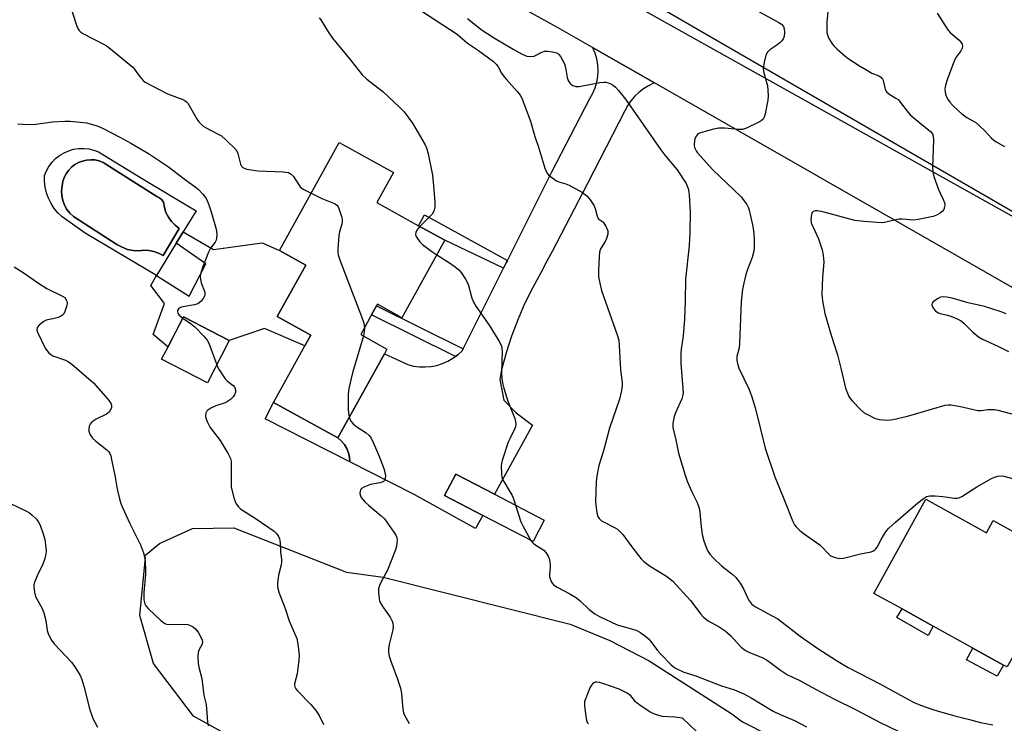
# Model space of a CAD drawing. Units: inches. Extents: x 1309763 to 1315763, y 525448 to 529448.
# Drawn here: x 1315252 to 1315570, y 526009 to 526236 of the extents above; entities that cross this region are included whole.
import ezdxf

# ---------------------------------------------------------------- set-up
doc = ezdxf.new("R2010")
doc.units = ezdxf.units.IN
doc.header["$MEASUREMENT"] = 0
for name, color, linetype in [('BLDG-Footprint', 5, 'Continuous'), ('CULTRL-Pad', 6, 'Continuous'), ('CULTRL-Swimming Pool in Ground', 4, 'Continuous'), ('NTRL-Trees', 3, 'Continuous'), ('TRANS-Driveway', 251, 'Continuous'), ('TRANS-Non Street Sidewalk', 7, 'Continuous'), ('TRANS-Road', 130, 'Continuous'), ('Undefined', 1, 'Continuous')]:
    doc.layers.add(name, color=color, linetype=linetype)

msp = doc.modelspace()

# ---------------------------------------------------------------- linework, layer by layer
at = {"layer": 'BLDG-Footprint'}
for points, elevation in [([(1315389.38, 526165.07), (1315375.52, 526140.07), (1315367.67, 526144.43), (1315367.41, 526143.97), (1315365.77, 526141.02), (1315362.27, 526134.69), (1315370.74, 526129.99), (1315369.89, 526128.44), (1315354.85, 526101.33), (1315334.14, 526112.81), (1315344.26, 526131.05), (1315346.17, 526134.5), (1315335.32, 526140.52), (1315344.51, 526157.08), (1315336.03, 526161.79), (1315355.36, 526196.65), (1315372.89, 526186.93), (1315367.5, 526177.21), (1315380.92, 526169.76)], 520.44), ([(1315319.86, 526132.8), (1315312.79, 526119.08), (1315298.04, 526126.69), (1315300.11, 526130.69), (1315305.12, 526140.4)], 522.05), ([(1315421.46, 526074.84), (1315417.85, 526067.91), (1315401.62, 526076.36), (1315389.34, 526082.75), (1315392.95, 526089.69), (1315405.4, 526083.2)], 518.23), ([(1315544.59, 526081.54), (1315564.1, 526070.76), (1315566.29, 526074.74), (1315589.48, 526061.92), (1315586.96, 526057.35), (1315596.5, 526052.07), (1315595.05, 526049.47), (1315582.09, 526026.35), (1315574.16, 526030.52), (1315572.81, 526031.22), (1315570.74, 526027.47), (1315569.64, 526028.08), (1315559.72, 526033.56), (1315546.9, 526040.65), (1315536.92, 526046.17), (1315527.81, 526051.21)], 512.53)]:
    msp.add_lwpolyline(points, close=True, dxfattribs=dict(at, elevation=elevation))
at = {"layer": 'CULTRL-Pad'}
for points in [[(1315296.35, 526153.72), (1315306.88, 526147.08), (1315312.32, 526157.46), (1315302.77, 526164.14), (1315305.04, 526167.83), (1315314.81, 526162.07), (1315330.48, 526164.22), (1315336.03, 526161.79), (1315344.51, 526157.08), (1315335.32, 526140.52), (1315346.17, 526134.5), (1315344.26, 526131.05), (1315331.22, 526136.63), (1315319.86, 526132.8), (1315305.12, 526140.4), (1315300.1, 526130.69), (1315295.27, 526134.68), (1315298.97, 526144.73), (1315294.51, 526150.45)], [(1315358.66, 526095.09), (1315358.72, 526093.59), (1315331.45, 526107.52), (1315334.14, 526112.81), (1315354.85, 526101.33), (1315356.01, 526100.37), (1315357, 526099.24), (1315357.78, 526097.96), (1315358.34, 526096.56)], [(1315546.9, 526040.65), (1315545.35, 526037.61), (1315535.17, 526043.44), (1315536.92, 526046.17)], [(1315569.64, 526028.08), (1315567.56, 526024.46), (1315557.72, 526029.73), (1315559.72, 526033.56)]]:
    msp.add_lwpolyline(points, close=True, dxfattribs=at)
for points in [[(1315305.04, 526167.83, 0), (1315302.77, 526164.14, 0), (1315296.35, 526153.72, 0), (1315273.35, 526167.4, 0), (1315265.92, 526172.61, 0), (1315264.58, 526173.92, 0), (1315263.39, 526175.37, 0), (1315262.38, 526176.95, 0), (1315261.55, 526178.63, 0), (1315260.91, 526180.4, 0), (1315260.49, 526182.23, 0), (1315260.26, 526184.09, 0), (1315260.26, 526185.97, 0), (1315260.89, 526187.49, 0), (1315261.7, 526188.92, 0), (1315262.69, 526190.24, 0), (1315263.85, 526191.42, 0), (1315265.14, 526192.44, 0), (1315266.56, 526193.28, 0), (1315268.07, 526193.95, 0), (1315269.65, 526194.41, 0), (1315271.28, 526194.66, 0), (1315272.93, 526194.71, 0), (1315274.57, 526194.54, 0), (1315276.17, 526194.16, 0), (1315277.72, 526193.59, 0), (1315292.05, 526184.79, 0), (1315309.18, 526174.57, 0)], [(1315303.71, 526168.9, 0), (1315302.37, 526169.94, 0), (1315301.19, 526171.17, 0), (1315300.21, 526172.56, 0), (1315299.45, 526174.08, 0), (1315298.92, 526175.69, 0), (1315298.63, 526177.37, 0), (1315298.07, 526178.12, 0), (1315297.37, 526178.74, 0), (1315296.54, 526179.19, 0), (1315279.15, 526190.2, 0), (1315277.87, 526190.68, 0), (1315276.53, 526190.97, 0), (1315275.17, 526191.06, 0), (1315273.8, 526190.95, 0), (1315272.47, 526190.64, 0), (1315271.2, 526190.14, 0), (1315270.01, 526189.46, 0), (1315268.94, 526188.62, 0), (1315268, 526187.63, 0), (1315267.21, 526186.51, 0), (1315266.59, 526185.29, 0), (1315266.16, 526183.99, 0), (1315265.92, 526182.64, 0), (1315265.74, 526181.07, 0), (1315265.81, 526179.48, 0), (1315266.13, 526177.92, 0), (1315266.69, 526176.43, 0), (1315267.47, 526175.05, 0), (1315268.47, 526173.81, 0), (1315269.64, 526172.74, 0), (1315283.64, 526163.75, 0), (1315285.27, 526162.82, 0), (1315287.03, 526162.15, 0), (1315288.87, 526161.76, 0), (1315290.75, 526161.67, 0), (1315292.35, 526161.86, 0), (1315293.97, 526161.79, 0), (1315295.56, 526161.49, 0), (1315297.08, 526160.94, 0), (1315298.5, 526160.17, 0)]]:
    msp.add_polyline3d(points, close=True, dxfattribs=at)
at = {"layer": 'CULTRL-Swimming Pool in Ground'}
msp.add_lwpolyline([(1315303.71, 526168.9), (1315298.5, 526160.17), (1315297.08, 526160.94), (1315295.56, 526161.49), (1315293.97, 526161.79), (1315292.35, 526161.86), (1315290.75, 526161.67), (1315288.87, 526161.76), (1315287.03, 526162.15), (1315285.27, 526162.82), (1315283.64, 526163.75), (1315269.64, 526172.74), (1315268.47, 526173.81), (1315267.47, 526175.05), (1315266.69, 526176.43), (1315266.13, 526177.92), (1315265.81, 526179.48), (1315265.74, 526181.07), (1315265.92, 526182.64), (1315266.16, 526183.99), (1315266.59, 526185.29), (1315267.21, 526186.51), (1315268, 526187.63), (1315268.94, 526188.62), (1315270.01, 526189.46), (1315271.2, 526190.14), (1315272.47, 526190.64), (1315273.8, 526190.95), (1315275.17, 526191.06), (1315276.53, 526190.97), (1315277.87, 526190.68), (1315279.15, 526190.2), (1315296.54, 526179.19), (1315297.37, 526178.74), (1315298.07, 526178.12), (1315298.63, 526177.37), (1315298.92, 526175.69), (1315299.45, 526174.08), (1315300.21, 526172.56), (1315301.19, 526171.17), (1315302.37, 526169.94)], close=True, dxfattribs=at)
at = {"layer": 'NTRL-Trees'}
msp.add_lwpolyline([(1315335.31, 525996.63), (1315308.37, 526011.59), (1315295.4, 526028.56), (1315290.97, 526044.07), (1315292.84, 526062.78), (1315292.41, 526063.2), (1315297.32, 526067.33), (1315307.98, 526072.09), (1315321.36, 526072.31), (1315357.64, 526058.03), (1315369.51, 526056.43), (1315429.88, 526041.27), (1315442.6, 526036.05), (1315455.34, 526029.48), (1315481.96, 526012.4), (1315485.44, 526009.8), (1315553.82, 525975.18)], dxfattribs=at)
msp.add_polyline3d([(1315762.61, 527085.11, 0), (1315762.52, 526071.02, 0), (1315751.17, 526075.27, 0), (1315722.01, 526087.77, 0), (1315675.97, 526114.43, 0), (1315405.34, 526271.11, 0), (1315088.67, 526450.27, 0), (1314927.32, 526537.79, 0)], dxfattribs=at)
at = {"layer": 'TRANS-Driveway'}
msp.add_lwpolyline([(1315457.06, 526215.81), (1315456.75, 526215.71), (1315455.05, 526214.9), (1315453.44, 526213.92), (1315451.95, 526212.78), (1315450.59, 526211.47), (1315449.38, 526210.04), (1315448.33, 526208.48), (1315447.45, 526206.81), (1315435.47, 526183.36), (1315423.97, 526161.46), (1315422.35, 526158.36), (1315420.35, 526154.57), (1315417.63, 526149.63), (1315415.14, 526144.56), (1315412.9, 526139.39), (1315410.92, 526134.11), (1315409.19, 526128.74), (1315407.71, 526123.3), (1315407.13, 526120.16), (1315408.4, 526113.49), (1315412.36, 526109.45), (1315417.64, 526105.4), (1315405.4, 526083.2), (1315392.95, 526089.69), (1315389.34, 526082.75), (1315401.62, 526076.36), (1315399.3, 526072.16), (1315379.48, 526083.09), (1315358.72, 526093.59), (1315358.66, 526095.09), (1315358.34, 526096.56), (1315357.78, 526097.96), (1315357, 526099.24), (1315356.01, 526100.37), (1315354.85, 526101.33), (1315369.89, 526128.44), (1315377.49, 526124.99), (1315379.32, 526124.52), (1315381.2, 526124.26), (1315383.09, 526124.21), (1315384.98, 526124.36), (1315386.85, 526124.73), (1315388.65, 526125.29), (1315390.39, 526126.06), (1315392.03, 526127.01), (1315392.79, 526127.57), (1315393.55, 526128.13), (1315394.94, 526129.42), (1315395.28, 526130.1), (1315408.37, 526156.13), (1315409.31, 526158.01), (1315409.56, 526158.52), (1315423.87, 526187.14), (1315436.12, 526210.85), (1315437.09, 526212.49), (1315437.86, 526214.24), (1315438.42, 526216.06), (1315438.76, 526217.94), (1315438.88, 526219.84), (1315438.76, 526221.75), (1315438.42, 526223.62), (1315437.86, 526225.45), (1315437.09, 526227.19), (1315437.06, 526227.24)], close=True, dxfattribs=at)
at = {"layer": 'TRANS-Non Street Sidewalk'}
for points in [[(1315409.56, 526158.52), (1315409.31, 526158.01), (1315408.37, 526156.13), (1315389.38, 526165.07), (1315380.92, 526169.76), (1315382.89, 526173.31)], [(1315395.28, 526130.1), (1315394.94, 526129.42), (1315393.55, 526128.13), (1315392.79, 526127.57), (1315365.77, 526141.02), (1315367.41, 526143.97)]]:
    msp.add_lwpolyline(points, close=True, dxfattribs=at)
at = {"layer": 'TRANS-Road'}
msp.add_lwpolyline([(1315006.48, 526482.79), (1315107.43, 526429.87), (1315226.09, 526365.76), (1315298.43, 526326.46), (1315301.32, 526324.46), (1315579.15, 526169.14), (1315762.52, 526064.34), (1315762.52, 526041.22), (1315640.63, 526110.89), (1315616.82, 526124.5), (1315457.06, 526215.81), (1315437.06, 526227.24), (1315425.77, 526233.7), (1315193.81, 526361.49), (1315163.99, 526377.93), (1315058.52, 526436.03), (1314839.14, 526551.51)], dxfattribs=at)
at = {"layer": 'Undefined'}
for points, elevation in [([(1315513.18, 526241.09), (1315512.67, 526235.46), (1315512.61, 526233.49), (1315512.66, 526232.1), (1315512.8, 526231.31), (1315513.18, 526230.33), (1315514.37, 526228.41), (1315514.92, 526227.74), (1315515.98, 526226.7), (1315518.42, 526224.52), (1315519.55, 526223.65), (1315523.15, 526221.29), (1315525.15, 526220.1), (1315527.19, 526219.01), (1315529.39, 526218.11), (1315530.06, 526217.65), (1315530.58, 526217.06), (1315530.81, 526216.58), (1315531.43, 526213.78), (1315531.64, 526213.28), (1315531.94, 526212.88), (1315532.94, 526212.06), (1315534.91, 526210.95), (1315535.6, 526210.44), (1315536.38, 526209.56), (1315538.51, 526206.68), (1315539.48, 526205.56), (1315542.6, 526202.9), (1315546.02, 526200.19), (1315546.69, 526199.4), (1315546.94, 526198.7), (1315547.05, 526197.41), (1315546.73, 526188.79), (1315546.79, 526187.03), (1315547.17, 526185.61), (1315548.68, 526181.41), (1315549.24, 526180.03), (1315550.29, 526177.98), (1315550.58, 526177.17), (1315550.67, 526176.61), (1315550.59, 526175.8), (1315550.32, 526175.02), (1315549.86, 526174.36), (1315549.22, 526173.86), (1315548, 526173.18), (1315546.95, 526172.76), (1315542.12, 526171.76), (1315540.42, 526171.61), (1315537.01, 526171.85), (1315535.9, 526171.84), (1315534.36, 526171.59), (1315531.26, 526170.86), (1315530.1, 526170.75), (1315524.69, 526171.09), (1315521.63, 526171.47), (1315511.31, 526174.23), (1315509.58, 526174.59), (1315508.83, 526174.56), (1315508.22, 526174.35), (1315507.91, 526174.05), (1315507.63, 526173.38), (1315507.42, 526171.78), (1315507.59, 526170.69), (1315509.93, 526165.53), (1315511.11, 526161.96), (1315511.49, 526160.29), (1315511.63, 526158.04), (1315511.19, 526153.17), (1315511.03, 526147.55), (1315511.23, 526145.51), (1315511.94, 526141.47), (1315514.02, 526134.48), (1315516.05, 526128.17), (1315517.28, 526123.43), (1315518.69, 526117.34), (1315519.28, 526115.75), (1315519.75, 526114.72), (1315520.19, 526114), (1315520.75, 526113.33), (1315523.57, 526110.37), (1315524.67, 526109.44), (1315525.92, 526108.73), (1315527.99, 526107.73), (1315528.77, 526107.44), (1315529.53, 526107.26), (1315532.31, 526107.09), (1315534.04, 526107.3), (1315538.64, 526108.37), (1315550.75, 526111.85), (1315551.84, 526112.03), (1315552.63, 526112.02), (1315555.76, 526111.52), (1315561.28, 526110.21), (1315562.42, 526110.18), (1315564.51, 526110.5), (1315565.31, 526110.54), (1315566.66, 526110.46), (1315567.78, 526110.25), (1315575.96, 526108.12)], 510), ([(1315269.15, 526238.8), (1315270.71, 526234.17), (1315271.06, 526233.39), (1315271.48, 526232.77), (1315271.99, 526232.23), (1315272.67, 526231.76), (1315279.3, 526228.34), (1315280.29, 526227.75), (1315281, 526227.23), (1315288.76, 526220.86), (1315289.34, 526220.22), (1315290.47, 526218.55), (1315291.33, 526217.42), (1315292.09, 526216.58), (1315292.73, 526216.06), (1315299.9, 526212.25), (1315304.89, 526210.45), (1315305.66, 526210.05), (1315306.11, 526209.71), (1315306.5, 526209.3), (1315306.98, 526208.59), (1315309.49, 526204.02), (1315310, 526203.32), (1315310.6, 526202.69), (1315311.49, 526201.92), (1315312.21, 526201.43), (1315316.09, 526199.44), (1315317.33, 526198.71), (1315318.85, 526197.37), (1315321.93, 526194.31), (1315322.42, 526193.62), (1315322.64, 526193.09), (1315323.46, 526189.66), (1315323.86, 526188.93), (1315324.24, 526188.55), (1315324.72, 526188.29), (1315325.54, 526188.05), (1315329.04, 526187.46), (1315337.27, 526187.18), (1315338.13, 526187.09), (1315338.95, 526186.91), (1315339.86, 526186.42), (1315340.62, 526185.68), (1315342.25, 526182.94), (1315342.77, 526182.27), (1315343.68, 526181.6), (1315346.25, 526180.23)], 520), ([(1315548.21, 526238.36), (1315551.65, 526232.97), (1315552.43, 526232.13), (1315555.27, 526229.63), (1315555.85, 526229.01), (1315556.29, 526228.36), (1315556.41, 526227.68), (1315556.24, 526227), (1315555.81, 526226.2), (1315554.38, 526224.13), (1315553.83, 526223.13), (1315551.42, 526216.81), (1315550.87, 526215.15), (1315550.69, 526213.77), (1315550.77, 526212.69), (1315551.13, 526211.6), (1315551.8, 526210.32), (1315552.31, 526209.63), (1315553.28, 526208.59), (1315555.1, 526206.78), (1315556.18, 526205.84), (1315557.79, 526204.66), (1315560.66, 526203.03), (1315561.8, 526202.13), (1315563.74, 526200.29), (1315565.65, 526198.15), (1315566.44, 526197.39), (1315567.28, 526196.81), (1315569.92, 526195.36)], 508), ([(1315348.85, 526236.84), (1315349.38, 526236.13), (1315351.74, 526232.35), (1315353.2, 526230.22), (1315359.21, 526222.95), (1315362.71, 526218.48), (1315364.27, 526217), (1315369.44, 526213.08), (1315374.8, 526208.03), (1315376.26, 526206.46), (1315379.01, 526202.85), (1315383.08, 526195.88), (1315383.62, 526194.58), (1315384.07, 526192.99), (1315385.42, 526186.04), (1315385.89, 526181.5), (1315386.16, 526177.32), (1315386.18, 526175.84), (1315386.1, 526175.28), (1315385.86, 526174.5), (1315385.26, 526173.53), (1315384.49, 526172.65), (1315381.36, 526169.52)], 518), ([(1315396.75, 526236.56), (1315401.13, 526233.1), (1315405.08, 526230.43), (1315411.42, 526226.66), (1315414.38, 526225.07), (1315415.89, 526224.46), (1315417.19, 526224.3), (1315418.23, 526224.49), (1315420.47, 526225.67), (1315421.51, 526226.01), (1315422.67, 526226.01), (1315424.15, 526225.85), (1315425, 526225.68), (1315425.76, 526225.37), (1315426.16, 526225.01), (1315426.67, 526224.31), (1315427.95, 526221.95), (1315428.28, 526220.83), (1315428.85, 526217.62), (1315429.22, 526216.55), (1315429.8, 526215.64), (1315430.2, 526215.26), (1315430.66, 526214.96), (1315431.67, 526214.64), (1315432.7, 526214.63), (1315439.36, 526215.94), (1315440.79, 526216.11), (1315441.34, 526216.05), (1315442.11, 526215.82), (1315443.11, 526215.37), (1315443.81, 526214.95), (1315444.44, 526214.41), (1315445.41, 526213.4), (1315447.7, 526210.6), (1315459.04, 526194.27), (1315460.4, 526192.47), (1315464.34, 526187.77), (1315467.22, 526183.34), (1315467.59, 526182.55), (1315467.88, 526181.72), (1315468.14, 526180.57), (1315468.24, 526179.7), (1315468.49, 526174.14), (1315468.48, 526167.71), (1315468.17, 526163.26), (1315467.05, 526152.49), (1315466.95, 526145.43), (1315466.68, 526139.66), (1315466.25, 526134.28), (1315465.63, 526129.94), (1315465.51, 526128.52), (1315465.53, 526125.35), (1315466.22, 526117.32), (1315466.26, 526115.84), (1315466.11, 526114.8), (1315465.86, 526113.99), (1315463.79, 526109.39), (1315463.37, 526108.28), (1315463.11, 526107.13), (1315462.95, 526105.96), (1315462.99, 526104.56), (1315463.77, 526101.26), (1315464.75, 526096.39), (1315466.9, 526089.3), (1315467.61, 526087.41), (1315469.06, 526083.97), (1315470.81, 526080.56), (1315471.45, 526078.72), (1315471.7, 526077.32), (1315472.06, 526072.66), (1315472.44, 526070.15), (1315472.92, 526068.2), (1315473.78, 526065.76), (1315474.26, 526064.79), (1315474.83, 526063.87), (1315476.02, 526062.55), (1315478.6, 526060.08), (1315481.04, 526058.25), (1315481.95, 526057.48), (1315483.26, 526056.27), (1315484.07, 526055.4), (1315484.7, 526054.45), (1315485.69, 526052.7), (1315487.38, 526049.15), (1315488.37, 526047.84), (1315488.96, 526047.28), (1315489.65, 526046.81), (1315495.04, 526043.98), (1315496.86, 526042.95), (1315504.04, 526037.41), (1315509.74, 526033.41), (1315515.69, 526029.51), (1315519.55, 526027.3), (1315529.89, 526021.88), (1315538.75, 526017.07), (1315540.81, 526016.05), (1315542.85, 526015.2), (1315547.15, 526013.62), (1315553.53, 526011.77), (1315558.59, 526010.56), (1315562.24, 526009.55), (1315566.19, 526008.76)], 514), ([(1315251.69, 526202.65), (1315253.13, 526202.51), (1315255.75, 526202.41), (1315257.5, 526202.49), (1315262.8, 526203.31), (1315266.84, 526203.52), (1315268.58, 526203.5), (1315273.93, 526202.92), (1315275.34, 526202.57), (1315277.28, 526201.95), (1315279.14, 526201.16), (1315284.58, 526198.38), (1315288.11, 526196.42), (1315293.82, 526193.04), (1315297.72, 526190.53), (1315300.26, 526188.74), (1315305.29, 526184.9), (1315309.31, 526182.01), (1315309.98, 526181.44), (1315311.33, 526179.98), (1315312.2, 526178.87), (1315312.75, 526177.86), (1315313.41, 526176.23), (1315314.05, 526174.27), (1315315.61, 526168.64), (1315315.81, 526167), (1315315.78, 526165.65), (1315315.67, 526165.14), (1315315.35, 526164.46), (1315313.84, 526162.54), (1315313.12, 526161.29), (1315311.18, 526156.32), (1315310.64, 526154.52), (1315310.51, 526153.48), (1315310.57, 526152.4), (1315310.85, 526151.31), (1315311.94, 526148.33), (1315312, 526147.55), (1315311.86, 526147.06), (1315311.46, 526146.35), (1315310.77, 526145.46), (1315310.17, 526144.89), (1315309.7, 526144.61), (1315308.63, 526144.3), (1315304.9, 526143.65), (1315304.11, 526143.39), (1315303.52, 526142.98), (1315303.16, 526142.45), (1315303.13, 526141.99), (1315303.26, 526141.53), (1315303.74, 526140.88), (1315304.89, 526139.97)], 522), ([(1315346.25, 526180.23), (1315349.7, 526178.51), (1315354.04, 526176.78), (1315354.69, 526176.31), (1315355, 526175.86), (1315355.24, 526175.34), (1315356.03, 526172.77), (1315356.23, 526171.91), (1315356.31, 526171.05), (1315356.17, 526170.25), (1315355.37, 526167.85), (1315355.17, 526166.72), (1315354.88, 526162.07), (1315354.88, 526161.2), (1315354.99, 526160.35), (1315355.64, 526158.4), (1315362.57, 526140.51), (1315363.24, 526138.37), (1315363.4, 526137.55), (1315363.45, 526136.82)], 520), ([(1315381.36, 526169.52), (1315380.41, 526168.35), (1315380.01, 526167.62), (1315379.93, 526166.92), (1315380.07, 526166.42), (1315380.32, 526165.94), (1315381.34, 526164.54), (1315382.16, 526163.72), (1315385.18, 526161.45), (1315386.78, 526160.37)], 518), ([(1315386.78, 526160.37), (1315390.55, 526157.98), (1315392.74, 526156.48), (1315393.89, 526155.58), (1315394.64, 526154.71), (1315396.07, 526152.49), (1315396.89, 526150.94), (1315398.15, 526146.41), (1315398.66, 526145.1), (1315399.44, 526143.85), (1315403.67, 526137.75), (1315406.86, 526132.66), (1315407.65, 526131.08), (1315407.81, 526130.28), (1315407.89, 526129.18), (1315407.7, 526122.42), (1315407.79, 526120.45), (1315407.96, 526119.06), (1315408.41, 526117.38), (1315409.75, 526113.23), (1315411.93, 526107.57), (1315412.2, 526106.5), (1315412.26, 526105.72), (1315412.17, 526104.94), (1315411.9, 526104.16), (1315410.32, 526101.02), (1315409.87, 526099.98), (1315407.89, 526094.07), (1315407.67, 526093.21), (1315407.58, 526092.34), (1315407.69, 526089.67), (1315407.81, 526088.8), (1315408.05, 526087.99), (1315408.42, 526087.26), (1315410.19, 526084.43), (1315411.16, 526082.73), (1315411.59, 526081.65), (1315412.23, 526079.65)], 518), ([(1315250.45, 526156.56), (1315253.34, 526154.66), (1315258.3, 526151.23), (1315261.02, 526149.5), (1315266.12, 526147.06), (1315266.79, 526146.57), (1315267.24, 526145.92), (1315267.43, 526145.43), (1315267.53, 526144.91), (1315267.44, 526144.08), (1315266.82, 526142.12), (1315266.45, 526141.36), (1315266.12, 526140.93), (1315265.46, 526140.49), (1315264.67, 526140.17), (1315263, 526139.69), (1315260.83, 526139.29), (1315259.86, 526138.8), (1315258.59, 526137.74), (1315257.94, 526136.93), (1315257.79, 526136.23), (1315257.96, 526135.49), (1315260.52, 526130.3), (1315260.97, 526129.56), (1315261.69, 526128.76), (1315262.3, 526128.23), (1315263, 526127.81), (1315267.05, 526126.39), (1315267.98, 526125.89), (1315269.03, 526125.13), (1315276.05, 526119.06), (1315280.74, 526113.88), (1315281.67, 526112.57), (1315281.87, 526111.94), (1315281.83, 526111.19), (1315281.55, 526110.39), (1315281.11, 526109.66), (1315280.73, 526109.28), (1315280.28, 526108.98), (1315276.96, 526107.34), (1315275.99, 526106.73), (1315275.35, 526106.21), (1315275.03, 526105.79), (1315274.72, 526105.08), (1315274.57, 526104.31), (1315274.61, 526103.56), (1315274.78, 526102.83), (1315274.99, 526102.35), (1315275.77, 526101.25), (1315276.86, 526100.26), (1315280.42, 526097.5), (1315281.02, 526096.87), (1315281.36, 526096.32), (1315281.65, 526095.52), (1315281.91, 526094.39), (1315283.04, 526088.65), (1315283.69, 526084.85), (1315284.44, 526081.67), (1315284.84, 526080.24), (1315285.41, 526078.88), (1315287.83, 526073.79), (1315291.24, 526066.9), (1315292.25, 526064.27), (1315292.62, 526062.63), (1315292.82, 526059.09), (1315292.8, 526057.32), (1315292.26, 526051.45), (1315292.34, 526049.11), (1315292.61, 526047.78), (1315292.96, 526047.16), (1315293.74, 526046.28), (1315297.9, 526042.37), (1315299.05, 526041.49), (1315299.57, 526041.29), (1315300.41, 526041.17), (1315305.66, 526041.25), (1315306.48, 526041.15), (1315307.01, 526040.99), (1315308.26, 526040.36), (1315309.11, 526039.64), (1315309.91, 526038.44), (1315310.75, 526036.89), (1315311.09, 526036.12), (1315311.23, 526035.36), (1315311.02, 526034.6), (1315310.2, 526033.07), (1315309.87, 526032.09), (1315309.76, 526030.94), (1315309.81, 526028.6), (1315310, 526027.44), (1315311.01, 526023.72), (1315311.69, 526018.39), (1315312.38, 526015.32), (1315312.81, 526009.81), (1315313.04, 526008.53)], 524), ([(1315570.52, 526141.39), (1315568.87, 526142.03), (1315563.48, 526143.69), (1315558.19, 526144.91), (1315553.01, 526146.43), (1315551.28, 526146.73), (1315550.13, 526146.81), (1315549.3, 526146.68), (1315548.53, 526146.34), (1315547.32, 526145.56), (1315546.91, 526145.21), (1315546.61, 526144.81), (1315546.51, 526144.38), (1315546.53, 526144.13), (1315546.95, 526143.15), (1315547.63, 526142.27), (1315548.34, 526141.81), (1315549.16, 526141.5), (1315551.52, 526140.9), (1315552.59, 526140.55), (1315554.69, 526139.7), (1315555.93, 526139.06), (1315556.81, 526138.33), (1315559.74, 526135.48), (1315561.58, 526133.96), (1315562.8, 526133.14), (1315567.77, 526130.89), (1315571.19, 526129.19)], 508), ([(1315304.89, 526139.97), (1315307.65, 526138.07), (1315308.81, 526137.14), (1315311.61, 526134.19), (1315312.71, 526132.87), (1315313.14, 526132.13), (1315313.58, 526131.07), (1315315.82, 526124.96)], 522), ([(1315363.45, 526136.82), (1315363.39, 526135.5), (1315363.14, 526134.21)], 520), ([(1315363.14, 526134.21), (1315359.63, 526122.38), (1315358.47, 526117.23), (1315358.27, 526115.5), (1315358.22, 526110.58), (1315358.3, 526109.44), (1315358.58, 526108.05)], 520), ([(1315315.82, 526124.96), (1315316.22, 526124), (1315316.63, 526123.25), (1315318.56, 526120.43), (1315319.33, 526119.6), (1315321.1, 526118.22), (1315321.63, 526117.6), (1315321.89, 526116.87), (1315321.83, 526116.07), (1315321.58, 526115.28), (1315321.11, 526114.58), (1315320.28, 526113.78), (1315319.34, 526113.09), (1315318.56, 526112.7), (1315315.51, 526111.67), (1315313.92, 526110.92), (1315312.97, 526110.33), (1315312.6, 526109.95), (1315312.3, 526109.27), (1315312.19, 526108.5), (1315312.28, 526107.7), (1315312.71, 526106.6), (1315313.7, 526104.75), (1315316.98, 526100.5), (1315319.48, 526096.22), (1315320.24, 526094.67), (1315320.43, 526093.84), (1315320.49, 526092.98), (1315320.43, 526086.59), (1315320.51, 526085.44), (1315321.42, 526081.66), (1315321.72, 526080.82), (1315322.12, 526080.06), (1315322.79, 526079.14), (1315323.64, 526078.4), (1315328.24, 526075.45), (1315334.36, 526071.23), (1315335, 526070.65), (1315335.33, 526070.21), (1315335.74, 526069.5), (1315336.06, 526068.74), (1315336.27, 526067.65), (1315336.38, 526064.52), (1315336.7, 526062.2), (1315336.74, 526061.24), (1315336.61, 526060.37), (1315335.85, 526057.49), (1315335.63, 526056.35), (1315335.4, 526054.37), (1315335.46, 526053.23), (1315335.97, 526051.24), (1315337.83, 526046.63), (1315339.18, 526042.36), (1315341.61, 526036.65), (1315341.92, 526035.5), (1315342.12, 526034.06), (1315342.37, 526031.14), (1315342.35, 526029.67), (1315341.74, 526025.22), (1315340.95, 526021.98), (1315340.92, 526021.48), (1315341, 526021.05), (1315341.3, 526020.41), (1315341.82, 526019.74), (1315346.13, 526015.38), (1315347.77, 526013.45), (1315348.83, 526011.77), (1315350.21, 526008.89)], 522), ([(1315358.58, 526108.05), (1315359.09, 526106.73), (1315359.8, 526105.83), (1315360.74, 526105.12), (1315364.01, 526103), (1315365.01, 526102.1), (1315365.68, 526101.25), (1315366.42, 526099.68), (1315368.29, 526095.09), (1315369.7, 526091.47), (1315370.16, 526089.86), (1315370.22, 526089.07), (1315370.16, 526088.31), (1315369.92, 526087.65), (1315369.59, 526087.33), (1315369.17, 526087.08), (1315368.43, 526086.83), (1315365.4, 526086.31), (1315363.24, 526085.41), (1315362.55, 526084.98), (1315362.21, 526084.61), (1315362.04, 526084.17), (1315362, 526083.42), (1315362.16, 526082.66), (1315362.41, 526082.17), (1315363.68, 526080.62), (1315364.77, 526079.63), (1315368.9, 526076.26), (1315369.91, 526075.27), (1315372.98, 526070.96), (1315373.59, 526069.99), (1315373.9, 526069.23), (1315373.98, 526068.4), (1315373.93, 526067.53), (1315373.76, 526066.38), (1315373.47, 526065.23), (1315370.91, 526058.65), (1315369.18, 526055.56), (1315368.29, 526053.77), (1315367.99, 526052.7), (1315367.97, 526051.58), (1315368.17, 526049.58), (1315368.36, 526048.76), (1315368.58, 526048.23), (1315369.59, 526046.49), (1315371.73, 526043.57), (1315372.38, 526042.28), (1315372.65, 526041.47), (1315372.73, 526040.61), (1315372.64, 526039.43), (1315371.45, 526034.75), (1315371.24, 526033.3), (1315371.21, 526032.15), (1315371.45, 526031), (1315371.99, 526029.29), (1315372.68, 526027.3), (1315374.02, 526023.9), (1315375.09, 526020.67), (1315375.4, 526018.91), (1315375.86, 526013.84), (1315376.09, 526012.68), (1315376.4, 526011.93), (1315377.89, 526009.23)], 520), ([(1315247.06, 526081.25), (1315254.23, 526077.81), (1315255.42, 526077.13), (1315256.31, 526076.47), (1315257.71, 526075.09), (1315258.37, 526074.19), (1315258.86, 526073.15), (1315259.86, 526070.42), (1315260.34, 526068.54), (1315260.63, 526066.89), (1315260.77, 526064.92), (1315260.7, 526063.81), (1315260.37, 526062.45), (1315259.74, 526060.59), (1315257.87, 526056.85), (1315257.1, 526055.05), (1315256.81, 526053.99), (1315256.79, 526053.18), (1315257.01, 526051.54), (1315257.39, 526050.2), (1315259.5, 526046.3), (1315260.03, 526044.96), (1315260.66, 526042.47), (1315261.15, 526039.27), (1315261.6, 526037.9), (1315262.52, 526036.1), (1315263.35, 526034.93), (1315269, 526029.07), (1315270.3, 526027.17), (1315271.79, 526024.72), (1315272.31, 526023.42), (1315272.95, 526021.28), (1315274.92, 526013.6), (1315275.96, 526010.68), (1315276.46, 526009.64), (1315277.36, 526008.09)], 526), ([(1315412.23, 526079.65), (1315413.94, 526074.27), (1315414.58, 526072.95), (1315417.15, 526068.27)], 518), ([(1315417.15, 526068.27), (1315417.66, 526067.6), (1315418.09, 526067.21), (1315421.29, 526065.14), (1315421.94, 526064.42), (1315422.71, 526063.18), (1315423.11, 526062.1), (1315423.36, 526060.37), (1315423.36, 526059.51), (1315423.14, 526057.34), (1315423.19, 526056.54), (1315423.7, 526055.02), (1315424.09, 526054.34), (1315424.45, 526053.95), (1315425.64, 526053.19), (1315429.53, 526051.2), (1315431.91, 526049.75), (1315433.01, 526048.84), (1315435.95, 526046), (1315437.82, 526044.63), (1315439.3, 526043.7), (1315445, 526041.09), (1315446.9, 526040.48), (1315451.13, 526039.31), (1315451.92, 526038.96), (1315452.65, 526038.5), (1315454.27, 526037.29), (1315455.14, 526036.53), (1315455.9, 526035.64), (1315458.04, 526032.82), (1315459, 526031.71), (1315462.27, 526028.3), (1315463.13, 526027.51), (1315463.85, 526027.03), (1315466.51, 526025.83), (1315470.01, 526024.76), (1315478.59, 526021.42), (1315482.86, 526020.13), (1315485.8, 526018.85), (1315488.22, 526017.51), (1315495.29, 526013.2), (1315497.3, 526012.25), (1315502.22, 526010.23), (1315506.07, 526008.21)], 518), ([(1315470.61, 526006.7), (1315466.09, 526010.92), (1315463.56, 526011.26), (1315459.58, 526011.54), (1315458.47, 526011.79), (1315456.84, 526012.36), (1315455.31, 526013.15), (1315451.94, 526015.32), (1315450.95, 526016.24), (1315449.35, 526018.17), (1315448.21, 526019), (1315445.6, 526020.26), (1315440.64, 526022.08), (1315439.24, 526022.49), (1315438.44, 526022.57), (1315437.93, 526022.52), (1315437.44, 526022.34), (1315437.02, 526022.06), (1315436.68, 526021.65), (1315436.29, 526020.91), (1315435.6, 526019.31), (1315434.84, 526017.43), (1315434.5, 526016.35), (1315434.43, 526015.78), (1315434.45, 526014.9), (1315434.83, 526011.62), (1315435.09, 526010.18), (1315435.42, 526009.47), (1315435.79, 526009.16)], 518)]:
    msp.add_lwpolyline(points, dxfattribs=dict(at, elevation=elevation))
for points in [[(1315486.94, 526240.86, 512), (1315497.17, 526235.33, 512), (1315498.03, 526234.72, 512), (1315498.66, 526233.98, 512), (1315498.89, 526233.28, 512), (1315498.95, 526232.2, 512), (1315498.82, 526230.83, 512), (1315498.58, 526230.08, 512), (1315498.08, 526229.4, 512), (1315497.44, 526228.79, 512), (1315496.5, 526228.05, 512), (1315494.27, 526226.54, 512), (1315493.44, 526225.75, 512), (1315492.98, 526224.75, 512), (1315492.41, 526222.5, 512), (1315492.14, 526221.07, 512), (1315492.13, 526220.22, 512), (1315492.34, 526219.1, 512), (1315493.44, 526214.89, 512), (1315493.62, 526213.45, 512), (1315493.7, 526211.71, 512), (1315493.55, 526210.25, 512), (1315492.75, 526205.85, 512), (1315492.41, 526204.74, 512), (1315492.06, 526204.15, 512), (1315491.48, 526203.62, 512), (1315490.48, 526203.05, 512), (1315486.74, 526201.25, 512), (1315485.38, 526200.79, 512), (1315484.24, 526200.75, 512), (1315479.58, 526201.22, 512), (1315477.82, 526201.23, 512), (1315476.1, 526200.9, 512), (1315471.86, 526199.7, 512), (1315471.34, 526199.47, 512), (1315470.89, 526199.16, 512), (1315470.24, 526198.33, 512), (1315470.04, 526197.83, 512), (1315469.94, 526197.28, 512), (1315469.88, 526195.86, 512), (1315469.97, 526195.02, 512), (1315470.1, 526194.56, 512), (1315470.42, 526193.95, 512), (1315470.92, 526193.28, 512), (1315475.85, 526187.75, 512), (1315484.94, 526179.05, 512), (1315485.83, 526177.95, 512), (1315486.79, 526176.56, 512), (1315487.33, 526175.59, 512), (1315487.61, 526174.75, 512), (1315488.65, 526170.09, 512), (1315489.01, 526168.09, 512), (1315489.2, 526165.66, 512), (1315489.18, 526162.29, 512), (1315489.01, 526161.16, 512), (1315488.55, 526159.49, 512), (1315487.07, 526155.68, 512), (1315486.54, 526154.03, 512), (1315485.82, 526151.24, 512), (1315485.47, 526149.27, 512), (1315484.96, 526145.3, 512), (1315484.5, 526131.83, 512), (1315484.3, 526130.39, 512), (1315483.61, 526127.63, 512), (1315483.55, 526126.83, 512), (1315483.59, 526126.29, 512), (1315483.89, 526124.94, 512), (1315484.25, 526123.87, 512), (1315487.44, 526117.15, 512), (1315488.28, 526114.93, 512), (1315489.57, 526110.67, 512), (1315492.7, 526097.99, 512), (1315495.81, 526088.84, 512), (1315496.55, 526086.91, 512), (1315498.79, 526081.71, 512), (1315501.67, 526074.33, 512), (1315502.21, 526073.3, 512), (1315502.72, 526072.66, 512), (1315503.89, 526071.49, 512), (1315504.96, 526070.59, 512), (1315510.32, 526066.9, 512), (1315511.16, 526066.1, 512), (1315512.89, 526064.17, 512), (1315513.73, 526063.43, 512), (1315514.7, 526062.96, 512), (1315516.01, 526062.58, 512), (1315516.81, 526062.48, 512), (1315517.96, 526062.61, 512), (1315523.44, 526063.92, 512), (1315526.89, 526064.65, 512), (1315527.69, 526064.93, 512), (1315528.12, 526065.2, 512), (1315528.46, 526065.53, 512), (1315528.91, 526066.13, 512), (1315530.15, 526068.61, 512), (1315531.23, 526070.39, 512), (1315531.91, 526071.37, 512), (1315532.67, 526072.22, 512), (1315534.77, 526074.17, 512), (1315542.01, 526080.4, 512), (1315543.82, 526081.82, 512), (1315544.77, 526082.4, 512), (1315545.82, 526082.64, 512), (1315547.52, 526082.64, 512), (1315550.09, 526082.45, 512), (1315553.82, 526081.94, 512), (1315554.66, 526081.91, 512), (1315555.19, 526081.97, 512), (1315556.19, 526082.42, 512), (1315561.04, 526085.55, 512), (1315565.69, 526088.21, 512), (1315566.75, 526088.73, 512), (1315567.79, 526089.03, 512), (1315568.84, 526089.11, 512), (1315569.71, 526088.99, 512), (1315575.77, 526087.42, 512)], [(1315381.68, 526239.23, 516), (1315393.39, 526231.51, 516), (1315394.28, 526230.81, 516), (1315396.7, 526228.62, 516), (1315400.3, 526226.28, 516), (1315405.09, 526222.7, 516), (1315406.1, 526221.74, 516), (1315406.58, 526221.03, 516), (1315407.72, 526218.94, 516), (1315408.51, 526217.77, 516), (1315409.24, 526216.9, 516), (1315411.03, 526215.04, 516), (1315412.76, 526213.03, 516), (1315413.66, 526211.88, 516), (1315414.25, 526210.88, 516), (1315417.01, 526203.54, 516), (1315418.44, 526198.54, 516), (1315419.75, 526194.79, 516), (1315421.68, 526188.37, 516), (1315421.96, 526187.55, 516), (1315422.35, 526186.8, 516), (1315422.89, 526186.17, 516), (1315423.53, 526185.6, 516), (1315425.39, 526184.25, 516), (1315426.18, 526183.91, 516), (1315428.43, 526183.28, 516), (1315429.5, 526182.86, 516), (1315433.78, 526180.44, 516), (1315435.18, 526179.46, 516), (1315436.29, 526178.13, 516), (1315437.54, 526176.18, 516), (1315437.86, 526175.37, 516), (1315438.56, 526172.86, 516), (1315438.9, 526172.13, 516), (1315439.35, 526171.68, 516), (1315440.36, 526171.03, 516), (1315440.72, 526170.63, 516), (1315441.44, 526169.43, 516), (1315441.94, 526168.11, 516), (1315441.99, 526167.58, 516), (1315441.94, 526167.04, 516), (1315441.58, 526165.69, 516), (1315441.11, 526164.67, 516), (1315439.66, 526162.27, 516), (1315439.32, 526161.21, 516), (1315439.19, 526159.75, 516), (1315439.01, 526155.32, 516), (1315439.02, 526153.26, 516), (1315439.37, 526151.2, 516), (1315439.97, 526148.91, 516), (1315441.83, 526143.39, 516), (1315444.99, 526134.54, 516), (1315445.48, 526132.87, 516), (1315445.67, 526131.09, 516), (1315446.05, 526123.31, 516), (1315446.6, 526119.19, 516), (1315446.64, 526118.01, 516), (1315446.44, 526116.59, 516), (1315445.74, 526113.82, 516), (1315442.52, 526104.51, 516), (1315440.55, 526097.13, 516), (1315439.12, 526092.49, 516), (1315438.51, 526089.66, 516), (1315438.27, 526088.23, 516), (1315438.17, 526087.07, 516), (1315438.02, 526080.83, 516), (1315438.34, 526077.95, 516), (1315438.54, 526076.8, 516), (1315438.78, 526075.97, 516), (1315439.17, 526075.32, 516), (1315439.97, 526074.63, 516), (1315444.34, 526072.37, 516), (1315445.07, 526071.91, 516), (1315445.9, 526071.21, 516), (1315446.83, 526070.16, 516), (1315449.39, 526066.6, 516), (1315451.86, 526063.41, 516), (1315452.77, 526062.3, 516), (1315453.58, 526061.48, 516), (1315455.42, 526060.08, 516), (1315460.89, 526056.75, 516), (1315462.93, 526055.09, 516), (1315468.67, 526048.93, 516), (1315471.94, 526044.51, 516), (1315472.86, 526043.5, 516), (1315474.38, 526042.37, 516), (1315477.92, 526040.38, 516), (1315479.83, 526039.09, 516), (1315481.51, 526037.58, 516), (1315485.02, 526033.9, 516), (1315485.91, 526033.15, 516), (1315486.64, 526032.67, 516), (1315487.68, 526032.16, 516), (1315491.73, 526030.49, 516), (1315493.16, 526029.74, 516), (1315494.26, 526029, 516), (1315497.66, 526026.39, 516), (1315499.89, 526024.89, 516), (1315503.65, 526023.2, 516), (1315509, 526020.3, 516), (1315515.11, 526017.1, 516), (1315521.83, 526013.74, 516), (1315529.83, 526009.57, 516), (1315538.54, 526005.34, 516)]]:
    msp.add_polyline3d(points, dxfattribs=at)

doc.saveas('drawing.dxf')
